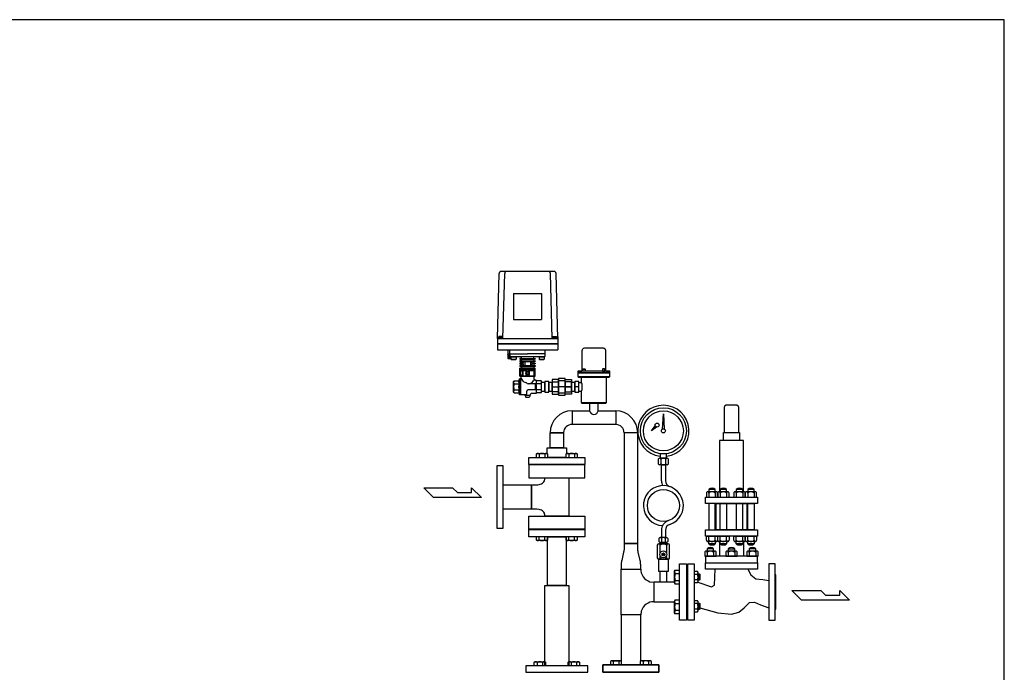
# Model space of a CAD drawing. Extents: x 180 to 4090, y 70 to 2820.
# Drawn here: x 1632 to 4090, y 1191 to 2820 of the extents above; entities that cross this region are included whole.
import ezdxf

# ---------------------------------------------------------------- set-up
doc = ezdxf.new("R2010")
doc.units = 0
doc.header["$LTSCALE"] = 40
doc.header["$MEASUREMENT"] = 0
doc.layers.get('0').update_dxf_attribs({"linetype": 'CONTINUOUS'})

msp = doc.modelspace()

# ---------------------------------------------------------------- linework, layer by layer
for p, q in [((2965.9, 2191.6), (2833.6, 2191.6)), ((2824.3, 2024.6), (2828.7, 2186.7)), ((2838.3, 2024.6), (2842.7, 2186.7)), ((2961.3, 2024.6), (2956.9, 2186.7)), ((2975.3, 2024.6), (2970.9, 2186.7)), ((2864.8, 2136.6), (2864.8, 2071.6)), ((2864.8, 2136.6), (2934.8, 2136.6)), ((2934.8, 2136.6), (2934.8, 2071.6)), ((2864.8, 2071.6), (2934.8, 2071.6)), ((2824.3, 2028.6), (2824.3, 1995.6)), ((2824.3, 2024.6), (2975.3, 2024.6)), ((2837.8, 2025.6), (2826.8, 2025.6)), ((2826.8, 2025.6), (2826.8, 2024.6)), ((2836.9, 2029.1), (2827.7, 2029.1)), ((2827.7, 2029.1), (2827.7, 2025.6)), ((2830, 2029.1), (2830, 2025.6)), ((2834.6, 2029.1), (2834.6, 2025.6)), ((2836.9, 2025.6), (2836.9, 2029.1)), ((2837.8, 2024.6), (2837.8, 2025.6)), ((2961.8, 2024.6), (2961.8, 2025.6)), ((2961.8, 2025.6), (2972.8, 2025.6)), ((2962.7, 2025.6), (2962.7, 2029.1)), ((2962.7, 2029.1), (2971.9, 2029.1)), ((2965, 2029.1), (2965, 2025.6)), ((2969.6, 2029.1), (2969.6, 2025.6)), ((2971.9, 2029.1), (2971.9, 2025.6)), ((2972.8, 2025.6), (2972.8, 2024.6)), ((2975.3, 2028.6), (2975.3, 1995.6)), ((2824.3, 2012.1), (2975.3, 2012.1)), ((2824.3, 2010.6), (2975.3, 2010.6)), ((2824.3, 1995.6), (2975.3, 1995.6)), ((2850.3, 1995.6), (2850.3, 1974.6)), ((2855.8, 1985.6), (2855.8, 1995.6)), ((2943.8, 1985.6), (2943.8, 1995.6)), ((3036.3, 1994.6), (3036.4, 1995.5)), ((3036.3, 1944.6), (3036.3, 1994.6)), ((3036.3, 1994.6), (3036.3, 1994.6)), ((3036.4, 1995.5), (3036.6, 1996.3)), ((3036.6, 1996.3), (3036.9, 1997.2)), ((3036.9, 1997.2), (3037.4, 1998.1)), ((3037.4, 1998.1), (3038, 1998.8)), ((3038, 1998.8), (3038.8, 1999.5)), ((3038.8, 1999.5), (3039.6, 2000)), ((3039.6, 2000), (3040.5, 2000.3)), ((3040.5, 2000.3), (3042.3, 2000.6)), ((3042.3, 2000.6), (3088.3, 2000.6)), ((3088.3, 2000.6), (3088.3, 2000.6)), ((3088.3, 2000.6), (3089.2, 2000.5)), ((3089.2, 2000.5), (3090.1, 2000.3)), ((3090.1, 2000.3), (3090.9, 2000)), ((3090.9, 2000), (3091.8, 1999.5)), ((3091.8, 1999.5), (3092.5, 1998.8)), ((3092.5, 1998.8), (3093.2, 1998.1)), ((3093.2, 1998.1), (3093.7, 1997.2)), ((3093.7, 1997.2), (3094, 1996.3)), ((3094, 1996.3), (3094.3, 1994.6)), ((3094.3, 1994.6), (3094.3, 1944.6)), ((2855.8, 1985.1), (2850.3, 1985.1)), ((2850.3, 1974.6), (2858.3, 1974.6)), ((2855.6, 1974.6), (2850.5, 1985.1)), ((2855.6, 1985.1), (2850.5, 1974.6)), ((2850.5, 1985.1), (2850.5, 1974.6)), ((2855.6, 1985.1), (2855.6, 1974.6)), ((2855.8, 1985.6), (2899.8, 1985.6)), ((2855.8, 1980.6), (2855.8, 1985.6)), ((2856.8, 1979.6), (2942.8, 1979.6)), ((2857.3, 1974.6), (2857.3, 1979.6)), ((2858.3, 1976.6), (2857.3, 1974.6)), ((2858.3, 1978.8), (2859.1, 1979.6)), ((2858.3, 1978.8), (2871.3, 1978.8)), ((2858.3, 1978.8), (2858.3, 1972.4)), ((2858.3, 1972.4), (2871.3, 1972.4)), ((2858.3, 1972.4), (2859.1, 1971.6)), ((2859.1, 1979.6), (2870.5, 1979.6)), ((2859.1, 1971.6), (2870.5, 1971.6)), ((2870.5, 1979.6), (2871.3, 1978.8)), ((2871.3, 1972.4), (2870.5, 1971.6)), ((2871.3, 1978.8), (2871.3, 1972.4)), ((2884.3, 1974.7), (2880.8, 1974.7)), ((2880.8, 1974.7), (2880.8, 1972.7)), ((2880.8, 1972.7), (2884.3, 1972.7)), ((2884.3, 1968.7), (2880.8, 1968.7)), ((2880.8, 1968.7), (2880.8, 1966.7)), ((2880.8, 1966.7), (2884.3, 1966.7)), ((2884.3, 1974.7), (2884.3, 1979.6)), ((2884.3, 1974.7), (2915.3, 1974.7)), ((2884.3, 1972.7), (2884.3, 1968.7)), ((2884.3, 1972.7), (2915.3, 1972.7)), ((2884.3, 1968.7), (2915.3, 1968.7)), ((2884.3, 1966.7), (2884.3, 1962.7)), ((2884.3, 1966.7), (2915.3, 1966.7)), ((2888.9, 1966.7), (2888.9, 1962.7)), ((2892.9, 1966.7), (2892.9, 1956.7)), ((2892.9, 1966.7), (2906.7, 1966.7)), ((2943.8, 1985.6), (2899.8, 1985.6)), ((2906.7, 1966.7), (2906.7, 1956.7)), ((2910.7, 1966.7), (2910.7, 1962.7)), ((2915.3, 1974.7), (2915.3, 1979.6)), ((2915.3, 1974.7), (2918.8, 1974.7)), ((2918.8, 1972.7), (2915.3, 1972.7)), ((2915.3, 1972.7), (2915.3, 1968.7)), ((2915.3, 1968.7), (2918.8, 1968.7)), ((2918.8, 1966.7), (2915.3, 1966.7)), ((2915.3, 1966.7), (2915.3, 1962.7)), ((2918.8, 1974.7), (2918.8, 1972.7)), ((2918.8, 1968.7), (2918.8, 1966.7)), ((2928.3, 1978.8), (2929.1, 1979.6)), ((2928.3, 1978.8), (2928.3, 1972.4)), ((2928.3, 1978.8), (2941.3, 1978.8)), ((2928.3, 1972.4), (2929.1, 1971.6)), ((2928.3, 1972.4), (2941.3, 1972.4)), ((2929.1, 1979.6), (2940.5, 1979.6)), ((2929.1, 1971.6), (2940.5, 1971.6)), ((2940.5, 1979.6), (2941.3, 1978.8)), ((2941.3, 1972.4), (2940.5, 1971.6)), ((2941.3, 1978.8), (2941.3, 1972.4)), ((2943.8, 1980.6), (2943.8, 1985.6)), ((2888.9, 1962.7), (2880.8, 1962.7)), ((2880.8, 1962.7), (2880.8, 1960.7)), ((2880.8, 1960.7), (2888.9, 1960.7)), ((2884.3, 1956.7), (2880.8, 1956.7)), ((2880.8, 1956.7), (2880.8, 1954.7)), ((2880.8, 1954.7), (2884.3, 1954.7)), ((2880.8, 1950.2), (2884.3, 1950.2)), ((2880.8, 1930.2), (2880.8, 1950.2)), ((2882.4, 1942.8), (2881.8, 1942.2)), ((2881.8, 1942.2), (2881.8, 1933.4)), ((2882.1, 1947.7), (2882.1, 1944.7)), ((2882.1, 1947.7), (2917.5, 1947.7)), ((2882.1, 1944.7), (2898.3, 1944.7)), ((2882.4, 1942.8), (2882.4, 1932.8)), ((2887.2, 1942.8), (2882.4, 1942.8)), ((2884.3, 1962.7), (2884.3, 1960.7)), ((2884.3, 1960.7), (2884.3, 1956.7)), ((2884.3, 1956.7), (2915.3, 1956.7)), ((2884.3, 1954.7), (2884.3, 1950.2)), ((2884.3, 1954.7), (2915.3, 1954.7)), ((2884.3, 1950.2), (2915.3, 1950.2)), ((2887.2, 1942.8), (2887.2, 1932.8)), ((2887.2, 1942.8), (2887.8, 1942.2)), ((2887.8, 1944.7), (2887.8, 1930.8)), ((2887.8, 1943.8), (2887.8, 1934.5)), ((2887.8, 1942.2), (2887.8, 1934.5)), ((2888.9, 1960.7), (2888.9, 1956.7)), ((2892.9, 1956.7), (2906.7, 1956.7)), ((2898.3, 1944.7), (2898.3, 1940.8)), ((2901.3, 1944.7), (2901.3, 1940.8)), ((2901.3, 1944.7), (2917.5, 1944.7)), ((2910.7, 1962.7), (2918.8, 1962.7)), ((2918.8, 1960.7), (2910.7, 1960.7)), ((2910.7, 1960.7), (2910.7, 1956.7)), ((2915.3, 1962.7), (2918.8, 1962.7)), ((2915.3, 1962.7), (2915.3, 1960.7)), ((2918.8, 1960.7), (2915.3, 1960.7)), ((2915.3, 1960.7), (2915.3, 1956.7)), ((2915.3, 1956.7), (2918.8, 1956.7)), ((2918.8, 1954.7), (2915.3, 1954.7)), ((2915.3, 1954.7), (2915.3, 1950.2)), ((2915.3, 1950.2), (2918.8, 1950.2)), ((2915.3, 1944.7), (2915.3, 1930.8)), ((2917.5, 1947.7), (2917.5, 1944.7)), ((2918.8, 1962.7), (2918.8, 1960.7)), ((2918.8, 1956.7), (2918.8, 1954.7)), ((2918.8, 1930.2), (2918.8, 1950.2)), ((3105.3, 1942.6), (3025.3, 1942.6)), ((3025.3, 1942.6), (3025.3, 1938.6)), ((3025.3, 1942.6), (3034.3, 1942.6)), ((3034.3, 1942.6), (3034.3, 1942.6)), ((3034.3, 1942.6), (3034.6, 1942.6)), ((3034.6, 1942.6), (3034.9, 1942.7)), ((3034.9, 1942.7), (3035.2, 1942.8)), ((3035.2, 1942.8), (3035.5, 1943)), ((3035.5, 1943), (3035.7, 1943.2)), ((3035.7, 1943.2), (3035.9, 1943.4)), ((3035.9, 1943.4), (3036.1, 1943.7)), ((3036.1, 1943.7), (3036.2, 1944)), ((3036.2, 1944), (3036.3, 1944.6)), ((3037.5, 1947.3), (3038.5, 1948.3)), ((3037.5, 1947.3), (3043.5, 1947.3)), ((3037.5, 1942.6), (3037.5, 1947.3)), ((3043.5, 1942.6), (3037.5, 1942.6)), ((3038.5, 1948.3), (3042.5, 1948.3)), ((3042.5, 1948.3), (3043.5, 1947.3)), ((3043.5, 1947.3), (3043.5, 1942.6)), ((3088, 1948.3), (3087, 1947.3)), ((3093, 1947.3), (3087, 1947.3)), ((3087, 1947.3), (3087, 1942.6)), ((3087, 1942.6), (3093, 1942.6)), ((3092, 1948.3), (3088, 1948.3)), ((3093, 1947.3), (3092, 1948.3)), ((3093, 1942.6), (3093, 1947.3)), ((3094.3, 1944.6), (3094.3, 1944.6)), ((3094.3, 1944.6), (3094.3, 1944.3)), ((3094.3, 1944.3), (3094.4, 1944)), ((3094.4, 1944), (3094.5, 1943.7)), ((3094.5, 1943.7), (3094.7, 1943.4)), ((3094.7, 1943.4), (3094.9, 1943.2)), ((3094.9, 1943.2), (3095.1, 1943)), ((3095.1, 1943), (3095.4, 1942.8)), ((3095.4, 1942.8), (3095.7, 1942.7)), ((3095.7, 1942.7), (3096.3, 1942.6)), ((3096.3, 1942.6), (3105.3, 1942.6)), ((3105.3, 1938.6), (3105.3, 1942.6)), ((2866.3, 1918.6), (2864.8, 1917.1)), ((2866.3, 1918.6), (2876.8, 1918.6)), ((2878.8, 1920.6), (2879.8, 1923.6)), ((2882.8, 1923.6), (2879.8, 1923.6)), ((2879.8, 1883.6), (2879.8, 1923.6)), ((2880.8, 1930.2), (2918.8, 1930.2)), ((2880.8, 1930.2), (2918.8, 1930.2)), ((2881.8, 1933.4), (2882.4, 1932.8)), ((2887.2, 1932.8), (2882.4, 1932.8)), ((2882.8, 1923.6), (2883.8, 1924.6)), ((2882.8, 1883.6), (2882.8, 1923.6)), ((2883.8, 1924.6), (2883.8, 1930.2)), ((2887.2, 1932.8), (2887.8, 1933.4)), ((2887.8, 1930.8), (2898.3, 1930.8)), ((2901.9, 1940.3), (2897.6, 1940.3)), ((2902, 1935.3), (2897.6, 1935.3)), ((2901.3, 1940.8), (2898.3, 1940.8)), ((2901.6, 1934.8), (2898.3, 1934.8)), ((2898.3, 1934.8), (2898.3, 1930.8)), ((2901.3, 1934.8), (2901.3, 1930.8)), ((2901.3, 1930.8), (2915.3, 1930.8)), ((2917.3, 1940.8), (2915.3, 1940.8)), ((2917.8, 1940.3), (2915.3, 1940.3)), ((2917.8, 1935.3), (2915.3, 1935.3)), ((2917.3, 1934.8), (2915.3, 1934.8)), ((2915.8, 1922.6), (2915.8, 1930.2)), ((2917.3, 1940.8), (2917.8, 1940.4)), ((2917.3, 1940.8), (2917.3, 1934.8)), ((2917.8, 1935.3), (2917.3, 1934.8)), ((2917.8, 1940.4), (2917.8, 1935.3)), ((2920.8, 1920.6), (2917.8, 1920.6)), ((2920.8, 1920.6), (2920.8, 1912.1)), ((2933.3, 1918.6), (2922.8, 1918.6)), ((2933.3, 1918.6), (2934.8, 1917.1)), ((2976.8, 1921.6), (2960.8, 1921.6)), ((2960.8, 1921.6), (2960.8, 1885.6)), ((2976.8, 1924.6), (2976.8, 1882.6)), ((2993.8, 1924.6), (2976.8, 1924.6)), ((2976.8, 1885.6), (2976.8, 1921.6)), ((2976.8, 1918.4), (2976.8, 1888.7)), ((2993.8, 1918.4), (2976.8, 1918.4)), ((2993.8, 1882.6), (2993.8, 1924.6)), ((2993.8, 1885.6), (2993.8, 1921.6)), ((2993.8, 1921.6), (3009.8, 1921.6)), ((2993.8, 1888.7), (2993.8, 1918.4)), ((3009.8, 1921.6), (3009.8, 1885.6)), ((3105.3, 1938.6), (3025.3, 1938.6)), ((3025.3, 1938.6), (3105.3, 1938.6)), ((3025.3, 1938.6), (3025.3, 1929.6)), ((3025.3, 1929.6), (3105.3, 1929.6)), ((3025.3, 1929.6), (3027.3, 1927.6)), ((3027.3, 1927.6), (3103.3, 1927.6)), ((3033.8, 1927.6), (3033.8, 1916.1)), ((3096.8, 1864.6), (3096.8, 1927.6)), ((3103.3, 1927.6), (3105.3, 1929.6)), ((3105.3, 1929.6), (3105.3, 1938.6)), ((2864.8, 1903.6), (2864.8, 1917.1)), ((2864.8, 1890.1), (2864.8, 1903.6)), ((2866.3, 1911.1), (2878.8, 1911.1)), ((2866.3, 1896.1), (2878.8, 1896.1)), ((2897.8, 1886.6), (2897.8, 1893.1)), ((2919.8, 1911.1), (2900.8, 1911.1)), ((2919.8, 1896.1), (2900.8, 1896.1)), ((2918.8, 1911.1), (2918.8, 1896.1)), ((2933.3, 1911.1), (2920.8, 1911.1)), ((2933.3, 1896.1), (2920.8, 1896.1)), ((2920.8, 1895.1), (2920.8, 1886.6)), ((2934.8, 1903.6), (2934.8, 1917.1)), ((2942.8, 1914.4), (2934.8, 1914.4)), ((2934.8, 1890.1), (2934.8, 1903.6)), ((2942.8, 1916.6), (2942.8, 1890.6)), ((2952.8, 1916.6), (2942.8, 1916.6)), ((2942.8, 1892.7), (2942.8, 1914.4)), ((2952.8, 1890.6), (2952.8, 1916.6)), ((2952.8, 1914.4), (2952.8, 1892.7)), ((2960.8, 1914.4), (2952.8, 1914.4)), ((2960.8, 1916.3), (2976.8, 1916.3)), ((2960.8, 1890.9), (2960.8, 1916.3)), ((2960.8, 1892.7), (2960.8, 1914.4)), ((2960.8, 1903.6), (2976.8, 1903.6)), ((2976.8, 1916.3), (2976.8, 1890.9)), ((2993.8, 1903.6), (2976.8, 1903.6)), ((3009.8, 1903.6), (2988.8, 1903.6)), ((2993.8, 1916.3), (2993.8, 1890.9)), ((3009.8, 1916.3), (2993.8, 1916.3)), ((2993.8, 1903.6), (3009.8, 1903.6)), ((3009.8, 1890.9), (3009.8, 1916.3)), ((3009.8, 1914.4), (3009.8, 1892.7)), ((3017.8, 1914.4), (3009.8, 1914.4)), ((3017.8, 1916.6), (3017.8, 1890.6)), ((3027.8, 1916.6), (3017.8, 1916.6)), ((3017.8, 1892.7), (3017.8, 1914.4)), ((3027.8, 1903.6), (3017.8, 1903.6)), ((3027.8, 1890.6), (3027.8, 1916.6)), ((3027.8, 1914.4), (3034.5, 1914.4)), ((2866.3, 1888.6), (2864.8, 1890.1)), ((2866.3, 1888.6), (2876.8, 1888.6)), ((2878.8, 1886.6), (2879.8, 1883.6)), ((2894.8, 1883.6), (2879.8, 1883.6)), ((2893.8, 1882.1), (2893.8, 1883.6)), ((2893.8, 1882.1), (2895.8, 1876.6)), ((2905.8, 1882.1), (2893.8, 1882.1)), ((2903.8, 1876.6), (2895.8, 1876.6)), ((2905.8, 1882.1), (2903.8, 1876.6)), ((2905.8, 1882.1), (2905.8, 1883.6)), ((2920.8, 1886.6), (2908.8, 1886.6)), ((2933.3, 1888.6), (2922.8, 1888.6)), ((2933.3, 1888.6), (2934.8, 1890.1)), ((2934.8, 1892.7), (2942.8, 1892.7)), ((2942.8, 1890.6), (2952.8, 1890.6)), ((2952.8, 1892.7), (2960.8, 1892.7)), ((2976.8, 1890.9), (2960.8, 1890.9)), ((2960.8, 1885.6), (2976.8, 1885.6)), ((2976.8, 1888.7), (2993.8, 1888.7)), ((2976.8, 1882.6), (2993.8, 1882.6)), ((2993.8, 1890.9), (3009.8, 1890.9)), ((3009.8, 1885.6), (2993.8, 1885.6)), ((3009.8, 1892.7), (3017.8, 1892.7)), ((3017.8, 1890.6), (3027.8, 1890.6)), ((3027.8, 1892.7), (3034.4, 1892.7)), ((3033.8, 1891.1), (3033.8, 1864.6)), ((3033.8, 1864.6), (3096.8, 1864.6)), ((3033.8, 1864.6), (3035.8, 1862.6)), ((3035.8, 1862.6), (3094.8, 1862.6)), ((3076.1, 1862.6), (3054.4, 1862.6)), ((3054.4, 1862.6), (3054.4, 1843.6)), ((3076.1, 1843.6), (3076.1, 1862.6)), ((3094.8, 1862.6), (3096.8, 1864.6)), ((3391, 1854.1), (3390.8, 1852.6)), ((3390.8, 1852.6), (3390.8, 1789.6)), ((3391.3, 1854.8), (3391, 1854.1)), ((3391.7, 1855.5), (3391.3, 1854.8)), ((3392.3, 1856.1), (3391.7, 1855.5)), ((3392.9, 1856.7), (3392.3, 1856.1)), ((3393.6, 1857.1), (3392.9, 1856.7)), ((3394.3, 1857.4), (3393.6, 1857.1)), ((3395.1, 1857.5), (3394.3, 1857.4)), ((3395.8, 1857.6), (3395.1, 1857.5)), ((3421.8, 1857.6), (3395.8, 1857.6)), ((3395.8, 1857.6), (3395.8, 1857.6)), ((3423.3, 1857.4), (3421.8, 1857.6)), ((3424, 1857.1), (3423.3, 1857.4)), ((3424.7, 1856.7), (3424, 1857.1)), ((3425.3, 1856.1), (3424.7, 1856.7)), ((3425.9, 1855.5), (3425.3, 1856.1)), ((3426.3, 1854.8), (3425.9, 1855.5)), ((3426.6, 1854.1), (3426.3, 1854.8)), ((3426.7, 1853.3), (3426.6, 1854.1)), ((3426.8, 1852.6), (3426.7, 1853.3)), ((3426.8, 1789.6), (3426.8, 1852.6)), ((3426.8, 1852.6), (3426.8, 1852.6)), ((3010.9, 1843.6), (3010.9, 1809.6)), ((3010.9, 1843.6), (3054.4, 1843.6)), ((3076.1, 1843.6), (3119.7, 1843.6)), ((3119.7, 1843.6), (3119.7, 1809.6)), ((3236.8, 1798.3), (3238.8, 1836.1)), ((3238.8, 1836.1), (3240.8, 1798.3)), ((3119.7, 1809.6), (3010.9, 1809.6)), ((3208.8, 1793.7), (3218.6, 1806)), ((3221.6, 1803.3), (3208.8, 1793.7)), ((3218.6, 1806), (3221.6, 1803.3)), ((3240.8, 1798.3), (3236.8, 1798.3)), ((2955.8, 1788.5), (2989.8, 1788.5)), ((2989.8, 1788.5), (2955.8, 1788.5)), ((2955.8, 1751.6), (2955.8, 1788.5)), ((2989.8, 1788.5), (2989.8, 1751.6)), ((3140.8, 1788.5), (3140.8, 1512.3)), ((3174.8, 1788.5), (3140.8, 1788.5)), ((3174.8, 1512.3), (3174.8, 1788.5)), ((3388.8, 1789.6), (3428.8, 1789.6)), ((3388.8, 1769.6), (3388.8, 1789.6)), ((3428.8, 1789.6), (3428.8, 1769.6)), ((2948.8, 1751.6), (2996.8, 1751.6)), ((2948.8, 1736.6), (2948.8, 1751.6)), ((2989.8, 1751.6), (2955.8, 1751.6)), ((2996.8, 1751.6), (2996.8, 1736.6)), ((3378.8, 1769.6), (3378.8, 1641.6)), ((3438.8, 1769.6), (3378.8, 1769.6)), ((3428.8, 1769.6), (3388.8, 1769.6)), ((3438.8, 1641.6), (3438.8, 1769.6)), ((2902.8, 1727.6), (3042.8, 1727.6)), ((2902.8, 1709.6), (2902.8, 1727.6)), ((2921.8, 1736.2), (2924, 1737.5)), ((2921.8, 1727.6), (2921.8, 1736.2)), ((2924, 1737.5), (2947.3, 1737.5)), ((2928.7, 1736.2), (2928.7, 1727.6)), ((2942.6, 1736.2), (2942.6, 1727.6)), ((2947.3, 1737.5), (2949.5, 1736.2)), ((2996.8, 1727.6), (2948.8, 1727.6)), ((2949.5, 1736.2), (2949.5, 1727.6)), ((2996.1, 1736.2), (2998.3, 1737.5)), ((2996.1, 1727.6), (2996.1, 1736.2)), ((2998.3, 1737.5), (3021.6, 1737.5)), ((3003, 1736.2), (3003, 1727.6)), ((3016.8, 1736.2), (3016.8, 1727.6)), ((3021.6, 1737.5), (3023.8, 1736.2)), ((3023.8, 1736.2), (3023.8, 1727.6)), ((3042.8, 1727.6), (3042.8, 1709.6)), ((3226.1, 1723.3), (3226.1, 1711.3)), ((3248.3, 1725.3), (3229.2, 1725.3)), ((3246.8, 1736.7), (3230.8, 1736.7)), ((3230.8, 1736.7), (3230.8, 1725.3)), ((3230.8, 1725.3), (3246.8, 1725.3)), ((3232.4, 1723.3), (3232.4, 1711.3)), ((3245.1, 1711.3), (3245.2, 1723.3)), ((3246.8, 1725.3), (3246.8, 1736.7)), ((3251.5, 1711.3), (3251.5, 1723.3)), ((2822.8, 1706.1), (2822.8, 1551.1)), ((2838.8, 1706.1), (2822.8, 1706.1)), ((2838.8, 1551.1), (2838.8, 1706.1)), ((3042.8, 1709.6), (2902.8, 1709.6)), ((2902.8, 1708.6), (2902.8, 1676.1)), ((3042.8, 1708.6), (2902.8, 1708.6)), ((3042.8, 1676.1), (3042.8, 1708.6)), ((3248.3, 1709.3), (3229.2, 1709.3)), ((3233.8, 1669.2), (3233.8, 1709.3)), ((3233.8, 1709.3), (3243.8, 1709.3)), ((3243.8, 1709.3), (3243.8, 1669.2)), ((2902.8, 1676.1), (3042.8, 1676.1)), ((2941.7, 1668.8), (2942.5, 1672.9)), ((2942.5, 1676.1), (3003, 1676.1)), ((2942.5, 1672.9), (2942.5, 1676.1)), ((3003, 1676.1), (3003, 1581.1)), ((2640.6, 1651.8), (2712.6, 1651.8)), ((2664.6, 1627.8), (2640.6, 1651.8)), ((2712.6, 1651.8), (2724.6, 1639.8)), ((2760.1, 1639.8), (2760.1, 1651.8)), ((2760.1, 1651.8), (2784.6, 1627.8)), ((2838.8, 1658.8), (2909.3, 1658.8)), ((2838.8, 1598.3), (2838.8, 1658.8)), ((2909.3, 1598.3), (2909.3, 1658.8)), ((2909.3, 1658.8), (2909.3, 1598.3)), ((2909.3, 1658.8), (2922.5, 1658.8)), ((2922.5, 1658.8), (2925.4, 1659)), ((2922.5, 1658.8), (2922.5, 1658.8)), ((2925.4, 1659), (2928.4, 1659.5)), ((2928.4, 1659.5), (2931.4, 1660.3)), ((2931.4, 1660.3), (2934.2, 1661.4)), ((2934.2, 1661.4), (2936.7, 1662.9)), ((2936.7, 1662.9), (2938.8, 1664.7)), ((2938.8, 1664.7), (2940.5, 1666.7)), ((2940.5, 1666.7), (2941.7, 1668.8)), ((3368.3, 1647.4), (3352.3, 1647.4)), ((3352.3, 1647.4), (3352.3, 1641.6)), ((3368.3, 1641.6), (3368.3, 1647.4)), ((3396.7, 1647.4), (3380.7, 1647.4)), ((3380.7, 1647.4), (3380.7, 1641.6)), ((3396.7, 1641.6), (3396.7, 1647.4)), ((3436.9, 1647.4), (3420.9, 1647.4)), ((3420.9, 1647.4), (3420.9, 1641.6)), ((3436.9, 1641.6), (3436.9, 1647.4)), ((3465.3, 1647.4), (3449.3, 1647.4)), ((3449.3, 1647.4), (3449.3, 1641.6)), ((3465.3, 1641.6), (3465.3, 1647.4)), ((2784.6, 1627.8), (2664.6, 1627.8)), ((2724.6, 1639.8), (2760.1, 1639.8)), ((3343.8, 1628.6), (3473.8, 1628.6)), ((3343.8, 1612.6), (3343.8, 1628.6)), ((3346.3, 1638.2), (3346.3, 1628.6)), ((3346.3, 1628.6), (3374.3, 1628.6)), ((3371.2, 1641.6), (3349.3, 1641.6)), ((3352.3, 1638.2), (3352.3, 1628.6)), ((3368.3, 1638.2), (3368.3, 1628.6)), ((3374.3, 1628.6), (3374.3, 1638.2)), ((3374.7, 1638.2), (3374.7, 1628.6)), ((3374.7, 1628.6), (3402.7, 1628.6)), ((3399.6, 1641.6), (3377.7, 1641.6)), ((3380.7, 1638.2), (3380.7, 1628.6)), ((3396.7, 1638.2), (3396.7, 1628.6)), ((3402.7, 1628.6), (3402.7, 1638.2)), ((3414.9, 1638.2), (3414.9, 1628.6)), ((3414.9, 1628.6), (3442.9, 1628.6)), ((3439.8, 1641.6), (3417.8, 1641.6)), ((3420.9, 1638.2), (3420.9, 1628.6)), ((3436.9, 1638.2), (3436.9, 1628.6)), ((3442.9, 1628.6), (3442.9, 1638.2)), ((3443.3, 1638.2), (3443.3, 1628.6)), ((3443.3, 1628.6), (3471.3, 1628.6)), ((3468.2, 1641.6), (3446.3, 1641.6)), ((3449.3, 1638.2), (3449.3, 1628.6)), ((3465.3, 1638.2), (3465.3, 1628.6)), ((3471.3, 1628.6), (3471.3, 1638.2)), ((3473.8, 1628.6), (3473.8, 1612.6)), ((2909.3, 1598.3), (2838.8, 1598.3)), ((2922.5, 1598.3), (2909.3, 1598.3)), ((2928.4, 1597.7), (2922.5, 1598.3)), ((3473.8, 1612.6), (3343.8, 1612.6)), ((3368.3, 1612.6), (3352.3, 1612.6)), ((3352.3, 1612.6), (3352.3, 1546.6)), ((3368.3, 1546.6), (3368.3, 1612.6)), ((3370.8, 1546.6), (3370.8, 1612.6)), ((3370.8, 1612.6), (3446.8, 1612.6)), ((3380.7, 1546.6), (3380.7, 1612.6)), ((3380.7, 1612.6), (3396.7, 1612.6)), ((3396.7, 1612.6), (3396.7, 1546.6)), ((3420.9, 1612.6), (3420.9, 1546.6)), ((3436.9, 1612.6), (3420.9, 1612.6)), ((3436.9, 1546.6), (3436.9, 1612.6)), ((3446.8, 1612.6), (3446.8, 1546.6)), ((3449.3, 1546.6), (3449.3, 1612.6)), ((3449.3, 1612.6), (3465.3, 1612.6)), ((3465.3, 1612.6), (3465.3, 1546.6)), ((2902.8, 1581.1), (3042.8, 1581.1)), ((2902.8, 1548.6), (2902.8, 1581.1)), ((2931.4, 1596.9), (2928.4, 1597.7)), ((2934.2, 1595.7), (2931.4, 1596.9)), ((2936.7, 1594.2), (2934.2, 1595.7)), ((2938.8, 1592.4), (2936.7, 1594.2)), ((2940.5, 1590.5), (2938.8, 1592.4)), ((2941.7, 1588.4), (2940.5, 1590.5)), ((2942.3, 1586.3), (2941.7, 1588.4)), ((2942.5, 1584.3), (2942.3, 1586.3)), ((2942.5, 1581.1), (2942.5, 1584.3)), ((2942.5, 1584.3), (2942.5, 1584.3)), ((3003, 1581.1), (2942.5, 1581.1)), ((3042.8, 1581.1), (3042.8, 1548.6)), ((2822.8, 1551.1), (2838.8, 1551.1)), ((3042.8, 1548.6), (2902.8, 1548.6)), ((2902.8, 1547.6), (3042.8, 1547.6)), ((2902.8, 1529.6), (2902.8, 1547.6)), ((3042.8, 1529.6), (2902.8, 1529.6)), ((2921.8, 1521), (2921.8, 1529.6)), ((2928.7, 1521), (2928.7, 1529.6)), ((2942.6, 1521), (2942.6, 1529.6)), ((2949.2, 1407.6), (2949.2, 1529.6)), ((2949.2, 1529.6), (2996.4, 1529.6)), ((2949.5, 1529.6), (2949.5, 1521)), ((2996.1, 1521), (2996.1, 1529.6)), ((2996.4, 1529.6), (2996.4, 1407.6)), ((3003, 1521), (3003, 1529.6)), ((3016.8, 1521), (3016.8, 1529.6)), ((3023.8, 1529.6), (3023.8, 1521)), ((3042.8, 1547.6), (3042.8, 1529.6)), ((3227.8, 1525.3), (3227.8, 1517.3)), ((3246.8, 1527.3), (3230.8, 1527.3)), ((3233.8, 1545.5), (3233.8, 1527.3)), ((3233.8, 1525.3), (3233.8, 1517.3)), ((3243.8, 1545.5), (3243.8, 1527.3)), ((3243.8, 1517.3), (3243.8, 1525.3)), ((3249.8, 1525.3), (3249.8, 1517.3)), ((3343.8, 1546.6), (3473.8, 1546.6)), ((3343.8, 1530.6), (3343.8, 1546.6)), ((3473.8, 1530.6), (3343.8, 1530.6)), ((3346.3, 1530.6), (3374.3, 1530.6)), ((3346.3, 1521), (3346.3, 1530.6)), ((3352.3, 1546.6), (3368.3, 1546.6)), ((3352.3, 1521), (3352.3, 1530.6)), ((3368.3, 1521), (3368.3, 1530.6)), ((3446.8, 1546.6), (3370.8, 1546.6)), ((3374.3, 1530.6), (3374.3, 1521)), ((3374.7, 1521), (3374.7, 1530.6)), ((3374.7, 1530.6), (3402.7, 1530.6)), ((3396.7, 1546.6), (3380.7, 1546.6)), ((3380.7, 1521), (3380.7, 1530.6)), ((3396.7, 1521), (3396.7, 1530.6)), ((3402.7, 1530.6), (3402.7, 1521)), ((3414.9, 1530.6), (3442.9, 1530.6)), ((3414.9, 1521), (3414.9, 1530.6)), ((3420.9, 1546.6), (3436.9, 1546.6)), ((3420.9, 1521), (3420.9, 1530.6)), ((3436.9, 1521), (3436.9, 1530.6)), ((3442.9, 1530.6), (3442.9, 1521)), ((3443.3, 1530.6), (3471.3, 1530.6)), ((3443.3, 1521), (3443.3, 1530.6)), ((3465.3, 1546.6), (3449.3, 1546.6)), ((3449.3, 1521), (3449.3, 1530.6)), ((3465.3, 1521), (3465.3, 1530.6)), ((3471.3, 1530.6), (3471.3, 1521)), ((3473.8, 1546.6), (3473.8, 1530.6)), ((2924, 1519.7), (2921.8, 1521)), ((2947.3, 1519.7), (2924, 1519.7)), ((2949.5, 1521), (2947.3, 1519.7)), ((2998.3, 1519.7), (2996.1, 1521)), ((3021.6, 1519.7), (2998.3, 1519.7)), ((3023.8, 1521), (3021.6, 1519.7)), ((3140.8, 1501), (3140.7, 1499.8)), ((3140.7, 1499.8), (3140.7, 1498.7)), ((3174.8, 1512.3), (3140.8, 1512.3)), ((3140.8, 1512.3), (3174.8, 1512.3)), ((3140.8, 1512.3), (3140.8, 1512.3)), ((3140.8, 1512.3), (3140.8, 1502.1)), ((3140.8, 1502.1), (3140.8, 1502.1)), ((3140.8, 1502.1), (3140.8, 1501)), ((3174.8, 1502.1), (3174.8, 1512.3)), ((3174.8, 1499.8), (3174.8, 1502.1)), ((3174.9, 1498.7), (3174.8, 1499.8)), ((3223.2, 1508.7), (3223.2, 1476.6)), ((3250.5, 1511.7), (3227.1, 1511.7)), ((3230.8, 1515.3), (3246.8, 1515.3)), ((3231, 1488.8), (3231, 1508.7)), ((3243.8, 1515.3), (3233.8, 1515.3)), ((3233.8, 1515.3), (3233.8, 1511.7)), ((3233.8, 1511.7), (3243.8, 1511.7)), ((3243.8, 1511.7), (3243.8, 1515.3)), ((3246.6, 1508.7), (3246.6, 1488.8)), ((3254.4, 1476.6), (3254.4, 1508.7)), ((3371.2, 1517.6), (3349.3, 1517.6)), ((3352.3, 1511.8), (3352.3, 1517.6)), ((3368.3, 1511.8), (3352.3, 1511.8)), ((3368.3, 1517.6), (3368.3, 1511.8)), ((3399.6, 1517.6), (3377.7, 1517.6)), ((3378.8, 1517.6), (3378.8, 1480.6)), ((3380.7, 1511.8), (3380.7, 1517.6)), ((3396.7, 1511.8), (3380.7, 1511.8)), ((3396.7, 1517.6), (3396.7, 1511.8)), ((3439.8, 1517.6), (3417.8, 1517.6)), ((3420.9, 1511.8), (3420.9, 1517.6)), ((3436.9, 1511.8), (3420.9, 1511.8)), ((3436.9, 1517.6), (3436.9, 1511.8)), ((3438.8, 1517.6), (3438.8, 1480.6)), ((3468.2, 1517.6), (3446.3, 1517.6)), ((3449.3, 1511.8), (3449.3, 1517.6)), ((3465.3, 1511.8), (3449.3, 1511.8)), ((3465.3, 1517.6), (3465.3, 1511.8)), ((3139.5, 1490.9), (3134.8, 1470.2)), ((3140, 1493.1), (3139.5, 1490.9)), ((3140.2, 1494.2), (3140, 1493.1)), ((3140.3, 1495.3), (3140.2, 1494.2)), ((3140.5, 1496.4), (3140.3, 1495.3)), ((3140.6, 1497.6), (3140.5, 1496.4)), ((3140.7, 1498.7), (3140.6, 1497.6)), ((3175, 1497.6), (3174.9, 1498.7)), ((3175.1, 1496.4), (3175, 1497.6)), ((3175.3, 1495.3), (3175.1, 1496.4)), ((3175.4, 1494.2), (3175.3, 1495.3)), ((3175.6, 1493.1), (3175.4, 1494.2)), ((3175.8, 1492), (3175.6, 1493.1)), ((3176.1, 1490.9), (3175.8, 1492)), ((3180.8, 1470.2), (3176.1, 1490.9)), ((3176.1, 1490.9), (3176.1, 1490.9)), ((3231, 1476.6), (3231, 1482.1)), ((3242.3, 1485.4), (3235.3, 1485.4)), ((3246.6, 1476.6), (3246.6, 1482.1)), ((3342.3, 1490.2), (3342.3, 1480.6)), ((3342.3, 1480.6), (3370.3, 1480.6)), ((3473.8, 1480.6), (3343.8, 1480.6)), ((3343.8, 1480.6), (3343.8, 1464.6)), ((3367.2, 1493.6), (3345.3, 1493.6)), ((3364.3, 1499.4), (3348.3, 1499.4)), ((3348.3, 1499.4), (3348.3, 1493.6)), ((3348.3, 1490.2), (3348.3, 1480.6)), ((3364.3, 1493.6), (3364.3, 1499.4)), ((3364.3, 1490.2), (3364.3, 1480.6)), ((3364.3, 1490.2), (3364.3, 1490.2)), ((3364.3, 1480.6), (3364.3, 1480.6)), ((3370.3, 1480.6), (3370.3, 1490.2)), ((3394.8, 1490.2), (3394.8, 1480.6)), ((3394.8, 1480.6), (3422.8, 1480.6)), ((3419.7, 1493.6), (3397.8, 1493.6)), ((3400.8, 1499.4), (3416.8, 1499.4)), ((3400.8, 1499.4), (3400.8, 1493.6)), ((3400.8, 1490.2), (3400.8, 1480.6)), ((3416.8, 1493.6), (3416.8, 1499.4)), ((3416.8, 1490.2), (3416.8, 1480.6)), ((3422.8, 1480.6), (3422.8, 1490.2)), ((3447.3, 1490.2), (3447.3, 1480.6)), ((3447.3, 1480.6), (3475.3, 1480.6)), ((3472.2, 1493.6), (3450.3, 1493.6)), ((3469.3, 1499.4), (3453.3, 1499.4)), ((3453.3, 1499.4), (3453.3, 1493.6)), ((3453.3, 1490.2), (3453.3, 1480.6)), ((3469.3, 1493.6), (3469.3, 1499.4)), ((3469.3, 1490.2), (3469.3, 1480.6)), ((3469.3, 1490.2), (3469.3, 1490.2)), ((3469.3, 1480.6), (3469.3, 1480.6)), ((3473.8, 1464.6), (3473.8, 1480.6)), ((3475.3, 1480.6), (3475.3, 1490.2)), ((3133.6, 1462.4), (3133.5, 1461.2)), ((3133.5, 1461.2), (3133.5, 1459)), ((3133.5, 1459), (3133.5, 1448.8)), ((3133.7, 1463.5), (3133.6, 1462.4)), ((3133.8, 1464.6), (3133.7, 1463.5)), ((3134, 1465.7), (3133.8, 1464.6)), ((3134.1, 1466.9), (3134, 1465.7)), ((3134.3, 1468), (3134.1, 1466.9)), ((3134.5, 1469.1), (3134.3, 1468)), ((3134.8, 1470.2), (3134.5, 1469.1)), ((3134.8, 1470.2), (3134.8, 1470.2)), ((3181.3, 1468), (3180.8, 1470.2)), ((3181.5, 1466.9), (3181.3, 1468)), ((3181.6, 1465.7), (3181.5, 1466.9)), ((3181.8, 1464.6), (3181.6, 1465.7)), ((3181.9, 1463.5), (3181.8, 1464.6)), ((3182, 1462.4), (3181.9, 1463.5)), ((3182, 1461.2), (3182, 1462.4)), ((3182.1, 1460.1), (3182, 1461.2)), ((3182.1, 1459), (3182.1, 1460.1)), ((3182.1, 1459), (3182.1, 1459)), ((3182.1, 1448.8), (3182.1, 1459)), ((3251.2, 1473.6), (3226.4, 1473.6)), ((3226.4, 1473.6), (3226.4, 1443.5)), ((3227.1, 1473.6), (3250.5, 1473.6)), ((3251.2, 1443.5), (3251.2, 1473.6)), ((3278.8, 1321.6), (3278.8, 1461.6)), ((3278.8, 1461.6), (3296.8, 1461.6)), ((3296.8, 1461.6), (3296.8, 1321.6)), ((3299.8, 1321.6), (3299.8, 1461.6)), ((3299.8, 1461.6), (3315.8, 1461.6)), ((3299.8, 1434.1), (3299.8, 1461.6)), ((3315.8, 1461.6), (3315.8, 1321.6)), ((3343.8, 1464.6), (3473.8, 1464.6)), ((3343.8, 1464.6), (3473.8, 1464.6)), ((3343.8, 1448.6), (3343.8, 1464.6)), ((3473.8, 1464.6), (3473.8, 1448.6)), ((3501.8, 1461.6), (3501.8, 1321.6)), ((3517.8, 1461.6), (3501.8, 1461.6)), ((3517.8, 1321.6), (3517.8, 1461.6)), ((3517.8, 1436.1), (3517.8, 1461.6)), ((3133.5, 1448.8), (3182.1, 1448.8)), ((3133.5, 1448.8), (3182.1, 1448.8)), ((3133.5, 1334.4), (3133.5, 1448.8)), ((3182.1, 1448.8), (3182.1, 1448.8)), ((3182.1, 1448.8), (3182.4, 1444)), ((3182.4, 1444), (3183.5, 1439.1)), ((3183.5, 1439.1), (3185.5, 1434.3)), ((3185.5, 1434.3), (3188.2, 1429.7)), ((3188.2, 1429.7), (3191.7, 1425.5)), ((3226.4, 1443.5), (3251.2, 1443.5)), ((3230.1, 1443.5), (3230.1, 1415.9)), ((3247.4, 1415.9), (3247.4, 1443.5)), ((3266.4, 1443.3), (3268, 1446)), ((3266.4, 1414.1), (3266.4, 1443.3)), ((3268, 1446), (3278.8, 1446)), ((3268, 1437.4), (3278.8, 1437.4)), ((3297.8, 1349.1), (3297.8, 1434.1)), ((3297.8, 1434.1), (3299.8, 1434.1)), ((3324.4, 1442.6), (3315.8, 1442.6)), ((3324.4, 1435.6), (3315.8, 1435.6)), ((3325.7, 1440.4), (3324.4, 1442.6)), ((3325.7, 1417.1), (3325.7, 1440.4)), ((3325.7, 1436.7), (3328.5, 1436.7)), ((3325.7, 1420.7), (3325.7, 1436.7)), ((3328.5, 1436.7), (3328.5, 1420.7)), ((3328.5, 1436.7), (3329.5, 1435.7)), ((3329.5, 1435.7), (3329.5, 1421.7)), ((3473.8, 1448.6), (3343.8, 1448.6)), ((3366.3, 1408.9), (3368.4, 1448.6)), ((3449.8, 1448.6), (3457.5, 1434.5)), ((3457.5, 1434.5), (3469.7, 1424.6)), ((3517.9, 1435.5), (3517.8, 1436.1)), ((3518, 1435.2), (3517.9, 1435.5)), ((3518.2, 1434.9), (3518, 1435.2)), ((3518.4, 1434.7), (3518.2, 1434.9)), ((3518.6, 1434.5), (3518.4, 1434.7)), ((3518.9, 1434.3), (3518.6, 1434.5)), ((3519.2, 1434.2), (3518.9, 1434.3)), ((3519.5, 1434.1), (3519.2, 1434.2)), ((3519.8, 1434.1), (3519.5, 1434.1)), ((3519.8, 1349.1), (3519.8, 1434.1)), ((2942.5, 1407.6), (3003, 1407.6)), ((2942.5, 1207.6), (2942.5, 1407.6)), ((2996.4, 1407.6), (2949.2, 1407.6)), ((3003, 1407.6), (3003, 1207.6)), ((3191.7, 1425.5), (3195.9, 1422)), ((3195.9, 1422), (3200.5, 1419.3)), ((3200.5, 1419.3), (3205.3, 1417.3)), ((3205.3, 1417.3), (3215, 1415.9)), ((3215, 1415.9), (3215, 1367.3)), ((3215, 1415.9), (3215, 1367.3)), ((3266.4, 1415.9), (3215, 1415.9)), ((3268, 1411.4), (3266.4, 1414.1)), ((3268, 1420), (3278.8, 1420)), ((3278.8, 1411.4), (3268, 1411.4)), ((3324.4, 1421.8), (3315.8, 1421.8)), ((3315.8, 1414.9), (3324.4, 1414.9)), ((3324.4, 1414.9), (3325.7, 1417.1)), ((3325.2, 1416.3), (3358.8, 1404.7)), ((3328.5, 1420.7), (3325.7, 1420.7)), ((3329.5, 1421.7), (3328.5, 1420.7)), ((3358.8, 1404.7), (3366.3, 1408.9)), ((3469.7, 1424.6), (3487, 1422.4)), ((3487, 1422.4), (3501.8, 1420.4)), ((3559.9, 1395.2), (3631.9, 1395.2)), ((3583.9, 1371.2), (3559.9, 1395.2)), ((3631.9, 1395.2), (3643.9, 1383.2)), ((3643.9, 1383.2), (3679.4, 1383.2)), ((3679.4, 1383.2), (3679.4, 1395.2)), ((3679.4, 1395.2), (3703.9, 1371.2)), ((3188.2, 1353.5), (3185.5, 1348.9)), ((3191.7, 1357.6), (3188.2, 1353.5)), ((3195.9, 1361.2), (3191.7, 1357.6)), ((3200.5, 1363.9), (3195.9, 1361.2)), ((3205.3, 1365.8), (3200.5, 1363.9)), ((3210.2, 1366.9), (3205.3, 1365.8)), ((3215, 1367.3), (3210.2, 1366.9)), ((3215, 1367.3), (3266.4, 1367.3)), ((3215, 1367.3), (3215, 1367.3)), ((3266.4, 1369), (3268, 1371.8)), ((3266.4, 1339.9), (3266.4, 1369)), ((3268, 1371.8), (3278.8, 1371.8)), ((3268, 1363.1), (3278.8, 1363.1)), ((3324.4, 1369.6), (3315.8, 1369.6)), ((3324.4, 1362.7), (3315.8, 1362.7)), ((3325.7, 1367.4), (3324.4, 1369.6)), ((3325.7, 1344.1), (3325.7, 1367.4)), ((3325.7, 1363.7), (3328.5, 1363.7)), ((3325.7, 1347.7), (3325.7, 1363.7)), ((3328.5, 1363.7), (3328.5, 1347.7)), ((3328.5, 1363.7), (3329.5, 1362.7)), ((3329.5, 1362.7), (3329.5, 1348.7)), ((3427, 1340.8), (3440.9, 1352.1)), ((3440.9, 1352.1), (3454, 1365.3)), ((3454, 1365.3), (3466, 1366.1)), ((3466, 1366.1), (3481, 1359.8)), ((3481, 1359.8), (3501.8, 1352)), ((3703.9, 1371.2), (3583.9, 1371.2)), ((3182.1, 1334.4), (3133.5, 1334.4)), ((3182.1, 1334.4), (3133.5, 1334.4)), ((3133.5, 1334.4), (3133.5, 1218.9)), ((3183.5, 1344), (3182.1, 1334.4)), ((3182.1, 1218.9), (3182.1, 1334.4)), ((3185.5, 1348.9), (3183.5, 1344)), ((3268, 1337.1), (3266.4, 1339.9)), ((3268, 1345.8), (3278.8, 1345.8)), ((3278.8, 1337.1), (3268, 1337.1)), ((3298.4, 1349), (3297.8, 1349.1)), ((3298.7, 1348.9), (3298.4, 1349)), ((3299, 1348.7), (3298.7, 1348.9)), ((3299.2, 1348.5), (3299, 1348.7)), ((3299.4, 1348.2), (3299.2, 1348.5)), ((3299.6, 1348), (3299.4, 1348.2)), ((3299.7, 1347.7), (3299.6, 1348)), ((3299.8, 1347.4), (3299.7, 1347.7)), ((3299.8, 1347.1), (3299.8, 1347.4)), ((3299.8, 1321.6), (3299.8, 1347.1)), ((3299.8, 1347.1), (3299.8, 1347.1)), ((3324.4, 1348.8), (3315.8, 1348.8)), ((3315.8, 1341.9), (3324.4, 1341.9)), ((3324.4, 1341.9), (3325.7, 1344.1)), ((3328.5, 1347.7), (3325.7, 1347.7)), ((3329.5, 1348.7), (3328.5, 1347.7)), ((3329.5, 1351.9), (3374.9, 1339.3)), ((3374.9, 1339.3), (3408.8, 1335.9)), ((3408.8, 1335.9), (3427, 1340.8)), ((3517.8, 1347.4), (3517.9, 1347.7)), ((3517.8, 1347.1), (3517.8, 1347.4)), ((3517.8, 1321.6), (3517.8, 1347.1)), ((3517.8, 1347.1), (3517.8, 1347.1)), ((3517.9, 1347.7), (3518, 1348)), ((3518, 1348), (3518.2, 1348.2)), ((3518.2, 1348.2), (3518.4, 1348.5)), ((3518.4, 1348.5), (3518.6, 1348.7)), ((3518.6, 1348.7), (3518.9, 1348.9)), ((3518.9, 1348.9), (3519.2, 1349)), ((3519.2, 1349), (3519.8, 1349.1)), ((3296.8, 1321.6), (3278.8, 1321.6)), ((3315.8, 1321.6), (3299.8, 1321.6)), ((3501.8, 1321.6), (3517.8, 1321.6)), ((3050.3, 1207.6), (2895.3, 1207.6)), ((2895.3, 1207.6), (2895.3, 1191.6)), ((2916.5, 1216.2), (2918.7, 1217.5)), ((2916.5, 1207.6), (2916.5, 1216.2)), ((2918.7, 1217.5), (2942, 1217.5)), ((2923.4, 1216.2), (2923.4, 1207.6)), ((2937.3, 1216.2), (2937.3, 1207.6)), ((2942, 1217.5), (2944.2, 1216.2)), ((3003, 1207.6), (2942.5, 1207.6)), ((2944.2, 1216.2), (2944.2, 1207.6)), ((3001.4, 1216.2), (3003.6, 1217.5)), ((3001.4, 1207.6), (3001.4, 1216.2)), ((3003.6, 1217.5), (3026.9, 1217.5)), ((3008.3, 1216.2), (3008.3, 1207.6)), ((3022.1, 1216.2), (3022.1, 1207.6)), ((3026.9, 1217.5), (3029.1, 1216.2)), ((3029.1, 1216.2), (3029.1, 1207.6)), ((3050.3, 1191.6), (3050.3, 1207.6)), ((3227.8, 1209.6), (3087.8, 1209.6)), ((3087.8, 1209.6), (3227.8, 1209.6)), ((3087.8, 1209.6), (3087.8, 1191.6)), ((3087.8, 1191.6), (3087.8, 1209.6)), ((3109, 1219.6), (3106.8, 1218.3)), ((3106.8, 1218.3), (3106.8, 1209.6)), ((3132.3, 1219.6), (3109, 1219.6)), ((3113.7, 1218.3), (3113.7, 1209.6)), ((3127.6, 1218.3), (3127.6, 1209.6)), ((3134.5, 1218.3), (3132.3, 1219.6)), ((3134.5, 1209.6), (3134.5, 1218.3)), ((3183.3, 1219.6), (3181.1, 1218.3)), ((3181.1, 1218.3), (3181.1, 1209.6)), ((3206.6, 1219.6), (3183.3, 1219.6)), ((3188, 1218.3), (3188, 1209.6)), ((3201.8, 1218.3), (3201.8, 1209.6)), ((3208.8, 1218.3), (3206.6, 1219.6)), ((3208.8, 1209.6), (3208.8, 1218.3)), ((3227.8, 1191.6), (3227.8, 1209.6)), ((3227.8, 1209.6), (3227.8, 1191.6)), ((2895.3, 1191.6), (3050.3, 1191.6)), ((3087.8, 1191.6), (3227.8, 1191.6)), ((3227.8, 1191.6), (3087.8, 1191.6))]:
    msp.add_line(p, q)
msp.add_lwpolyline([(180, 70), (4090, 70), (4090, 2820), (180, 2820)], close=True)
for centre, radius in [((3238.8, 1793.7), 57.5), ((3238.8, 1793.7), 50), ((3223.2, 1808.1), 5), ((3238.8, 1793.7), 5), ((3238.8, 1607.3), 40), ((3238.8, 1485.4), 8.5), ((3238.8, 1485.4), 3.5)]:
    msp.add_circle(centre, radius)
for centre, radius, start, end in [((2833.6, 2186.6), 5, 90, 178.4572), ((2847.6, 2186.6), 5, 90, 178.4572), ((2951.9, 2186.6), 5, 1.5428, 90), ((2965.9, 2186.6), 5, 1.5428, 90), ((2856.8, 1980.6), 1, 180, 270), ((2942.8, 1980.6), 1, 270, 0), ((2870.2, 1914.8), 5.44, 136.3972, 223.6028), ((2876.8, 1920.6), 2, 270, 0), ((2882.7, 1914.8), 5.44, 136.3972, 223.6028), ((2899.9, 1930.7), 17.3, 200.6335, 260.7169), ((2899.5, 1928.1), 17.8, 287.3447, 335.2703), ((2917.8, 1922.6), 2, 180, 270), ((2922.8, 1920.6), 2, 180, 270), ((2916.9, 1914.8), 5.44, 316.3972, 43.6028), ((2929.4, 1914.8), 5.44, 316.3972, 43.6028), ((2884.3, 1903.6), 19.5, 157.3801, 202.6199), ((2870.2, 1892.3), 5.44, 136.3972, 223.6028), ((2896.8, 1903.6), 19.5, 157.3801, 202.6199), ((2882.7, 1892.3), 5.44, 136.3972, 223.6028), ((2897.1, 1912.6), 1, 21.1953, 84.4347), ((2900.8, 1893.1), 3, 90, 180), ((2900.8, 1914.1), 3, 201.1953, 270), ((2919.8, 1912.1), 1, 270, 0), ((2919.8, 1895.1), 1, 0, 90), ((2902.8, 1903.6), 19.5, 337.3801, 22.6199), ((2916.9, 1892.3), 5.44, 316.3972, 43.6028), ((2915.3, 1903.6), 19.5, 337.3801, 22.6199), ((2929.4, 1892.3), 5.44, 316.3972, 43.6028), ((3004.9, 1903.6), 31.5, 336.6187, 23.3813), ((2876.8, 1886.6), 2, 0, 90), ((2894.8, 1886.6), 3, 270, 0), ((2908.8, 1883.6), 3, 90, 180), ((2922.8, 1886.6), 2, 90, 180), ((3238.8, 1793.7), 64, 277.1821, 262.8179), ((3010.9, 1788.5), 55.1, 90, 180), ((3065.3, 1845.9), 11.1, 192.2392, 347.7608), ((3119.7, 1788.5), 55.1, 0, 90), ((3010, 1789.4), 20.2, 87.518, 180), ((3119.7, 1788.5), 21.1, 0, 90), ((2925.3, 1730.6), 6.54, 57.9987, 122.0013), ((2935.7, 1712.5), 24.6, 73.6806, 106.3194), ((2946.1, 1730.6), 6.54, 57.9987, 122.0013), ((2999.5, 1730.6), 6.54, 57.9987, 122.0013), ((3009.9, 1712.5), 24.7, 73.6806, 106.3194), ((3020.3, 1730.6), 6.54, 57.9987, 122.0013), ((3229.3, 1721.8), 3.52, 25.5841, 154.4159), ((3238.8, 1714.2), 11.1, 55.0355, 124.9645), ((3248.3, 1721.8), 3.52, 25.5841, 154.4159), ((3229.3, 1712.8), 3.52, 205.5854, 334.4146), ((3238.8, 1720.4), 11.1, 235.036, 304.964), ((3248.3, 1712.8), 3.52, 205.5854, 334.4146), ((3238.9, 1607.2), 49.9, 98.1699, 267.6188), ((3238.9, 1607.2), 49.9, 288.724, 98.1715), ((3258.8, 1669.2), 25, 179.9837, 208.7814), ((3259.1, 1669.3), 15.3, 180.3629, 251.5928), ((3360.3, 1637.9), 12.4, 49.7836, 130.2164), ((3388.7, 1637.9), 12.4, 49.783, 130.217), ((3428.9, 1637.9), 12.4, 49.7836, 130.2164), ((3457.3, 1637.9), 12.4, 49.7832, 130.2168), ((3349.3, 1638.6), 3.03, 90.0082, 187.3113), ((3349.3, 1638.6), 3.02, 352.6733, 90.0071), ((3360.3, 1630.5), 11.1, 43.8311, 136.1689), ((3371.3, 1638.6), 3.02, 89.9712, 187.3484), ((3371.3, 1638.6), 3.02, 352.6669, 90.0135), ((3377.7, 1638.6), 3.02, 89.991, 187.3286), ((3377.7, 1638.6), 3.02, 352.6867, 89.9937), ((3388.7, 1630.5), 11.1, 43.8305, 136.1695), ((3399.7, 1638.6), 3.02, 90.0876, 187.4217), ((3399.7, 1638.6), 3.03, 352.7448, 90.1248), ((3417.9, 1638.6), 3.02, 90.004, 187.3156), ((3417.9, 1638.6), 3.02, 352.6768, 90.0036), ((3428.9, 1630.5), 11.1, 43.8311, 136.1689), ((3439.9, 1638.6), 3.02, 89.9712, 187.3484), ((3439.9, 1638.6), 3.02, 352.6669, 90.0135), ((3446.3, 1638.6), 3.02, 90.0039, 187.3157), ((3446.3, 1638.6), 3.02, 352.6767, 90.0037), ((3457.3, 1630.5), 11.1, 43.8308, 136.1692), ((3468.3, 1638.6), 3.02, 89.9969, 187.3227), ((3468.3, 1638.6), 3.02, 352.6468, 90.0336), ((3258.8, 1545.5), 25, 109.6151, 180.0108), ((3258.8, 1545.5), 15, 105.0487, 180.0055), ((3230.8, 1524.1), 3.25, 22.6253, 157.3747), ((3238.8, 1520.1), 7.25, 46.3984, 133.6016), ((3246.8, 1524.1), 3.25, 22.6247, 157.3753), ((2925.3, 1526.5), 6.54, 237.9987, 302.0013), ((2935.7, 1547.6), 27.5, 255.4344, 284.5656), ((2946.1, 1526.5), 6.54, 237.9987, 302.0013), ((2999.5, 1526.5), 6.54, 237.9987, 302.0013), ((3009.9, 1547.6), 27.6, 255.4344, 284.5656), ((3020.3, 1526.5), 6.54, 237.9987, 302.0013), ((3227.1, 1507.7), 4.03, 14.8596, 165.1404), ((3230.8, 1518.6), 3.25, 202.6144, 337.3856), ((3238.8, 1500.1), 11.6, 47.9255, 132.0745), ((3238.8, 1522.6), 7.25, 226.3974, 313.6026), ((3246.8, 1518.6), 3.25, 202.6196, 337.3804), ((3250.5, 1507.7), 4.04, 14.8668, 165.1332), ((3349.3, 1520.6), 3.03, 172.6904, 269.99), ((3356.3, 1489.9), 12.4, 49.7836, 130.2164), ((3349.3, 1520.6), 3.02, 269.9946, 7.325), ((3360.3, 1528.7), 11.1, 223.8314, 316.1686), ((3360.3, 1521.3), 12.4, 229.7835, 310.2165), ((3371.3, 1520.6), 3.02, 172.6525, 270.0279), ((3371.3, 1520.6), 3.02, 269.9874, 7.3322), ((3377.7, 1520.6), 3.02, 172.6731, 270.0073), ((3377.7, 1520.6), 3.03, 270.0081, 7.3115), ((3388.7, 1528.7), 11.1, 223.8308, 316.1692), ((3388.7, 1521.3), 12.4, 229.7829, 310.2171), ((3399.7, 1520.6), 3.02, 172.5791, 269.9116), ((3399.7, 1520.6), 3.03, 269.8761, 7.2544), ((3408.8, 1489.9), 12.4, 49.783, 130.217), ((3417.9, 1520.6), 3.02, 172.6862, 269.9942), ((3417.9, 1520.6), 3.02, 269.9981, 7.3215), ((3428.9, 1528.7), 11.1, 223.8314, 316.1686), ((3428.9, 1521.3), 12.4, 229.7835, 310.2165), ((3439.9, 1520.6), 3.02, 172.6525, 270.0279), ((3439.9, 1520.6), 3.02, 269.9874, 7.3322), ((3446.3, 1520.6), 3.02, 172.686, 269.9944), ((3446.3, 1520.6), 3.02, 269.998, 7.3216), ((3457.3, 1528.7), 11.1, 223.8311, 316.1689), ((3457.3, 1521.3), 12.4, 229.7831, 310.2169), ((3461.3, 1489.9), 12.4, 49.7835, 130.2165), ((3468.3, 1520.6), 3.02, 172.6782, 270.0022), ((3468.3, 1520.6), 3.02, 269.9672, 7.3524), ((3227.1, 1477.7), 4.04, 194.8665, 345.1335), ((3238.8, 1485.3), 11.6, 227.9241, 312.0759), ((3250.5, 1477.7), 4.04, 194.8642, 345.1358), ((3345.3, 1490.6), 3.03, 90.0082, 187.3113), ((3345.3, 1490.6), 3.02, 352.6733, 90.0071), ((3356.3, 1482.5), 11.1, 43.8308, 136.1692), ((3367.3, 1490.6), 3.02, 89.9712, 187.3484), ((3367.3, 1490.6), 3.02, 352.6669, 90.0135), ((3397.8, 1490.6), 3.02, 89.991, 187.3286), ((3397.8, 1490.6), 3.02, 352.6867, 89.9937), ((3408.8, 1482.5), 11.1, 43.8301, 136.1699), ((3419.8, 1490.6), 3.02, 89.9884, 187.3312), ((3419.8, 1490.6), 3.02, 352.6535, 90.027), ((3450.3, 1490.6), 3.03, 90.0082, 187.3113), ((3450.3, 1490.6), 3.02, 352.6733, 90.0071), ((3461.3, 1482.5), 11.1, 43.8308, 136.1692), ((3472.3, 1490.6), 3.02, 89.984, 187.3356), ((3472.3, 1490.6), 3.02, 352.6568, 90.0236), ((3275, 1441.7), 8.17, 148.0004, 211.9996), ((3297.6, 1428.7), 30.8, 163.6796, 196.3204), ((3318.8, 1439.1), 6.54, 327.9995, 32.0005), ((3300.7, 1428.7), 24.7, 343.6804, 16.3196), ((3275, 1415.7), 8.17, 148, 212), ((3318.8, 1418.3), 6.54, 327.999, 32.001), ((3275, 1367.4), 8.18, 148.0001, 211.9999), ((3297.6, 1354.5), 30.8, 163.6796, 196.3204), ((3318.8, 1366.1), 6.54, 327.9993, 32.0007), ((3300.7, 1355.7), 24.6, 343.6805, 16.3195), ((3275, 1341.5), 8.18, 148.0004, 211.9996), ((3318.8, 1345.4), 6.54, 327.9987, 32.0013), ((2920, 1210.6), 6.54, 57.9987, 122.0013), ((2930.4, 1192.5), 24.7, 73.6806, 106.3194), ((2940.8, 1210.6), 6.54, 57.9987, 122.0013), ((3004.8, 1210.6), 6.54, 57.9987, 122.0013), ((3015.2, 1192.5), 24.6, 73.6806, 106.3194), ((3025.6, 1210.6), 6.54, 57.9987, 122.0013), ((3110.3, 1212.8), 6.54, 57.9993, 122.0007), ((3120.7, 1194.6), 24.6, 73.6802, 106.3198), ((3131.1, 1212.8), 6.54, 57.9995, 122.0005), ((3184.5, 1212.8), 6.54, 57.9995, 122.0005), ((3194.9, 1194.6), 24.7, 73.6802, 106.3198), ((3205.3, 1212.8), 6.54, 57.9998, 122.0002)]:
    msp.add_arc(centre, radius, start, end)
for centre, major_axis, ratio, start_param, end_param in [((2898.3, 1937.8), (0, 6.96), 0.502339, 0, 3.141593), ((2901.3, 1937.8), (0, 6.96), 0.502339, 3.141593, 6.283185), ((2898.3, 1937.8), (0, 3.05), 0.390192, 0, 3.141593), ((2901.3, 1937.8), (0, 3.05), 0.390192, 3.141593, 6.283185)]:
    msp.add_ellipse(centre, major_axis=major_axis, ratio=ratio, start_param=start_param, end_param=end_param)

doc.saveas('drawing.dxf')
